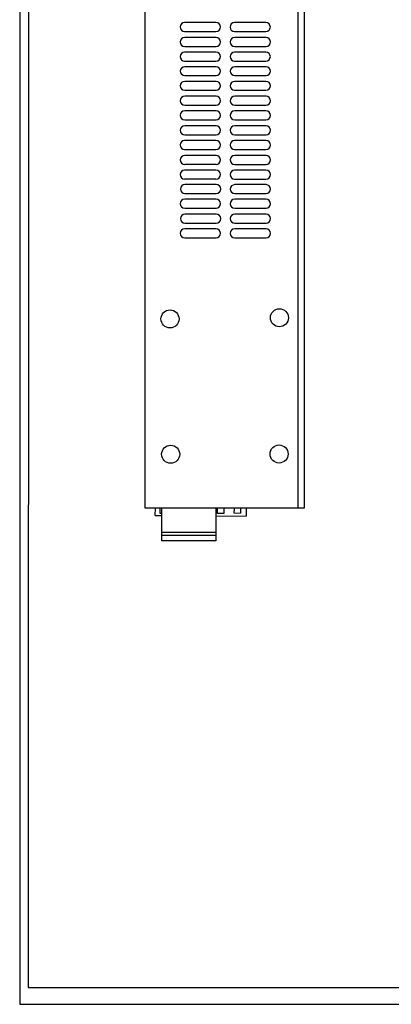
# Model space of a CAD drawing. Units: millimetres. Extents: x 4 to 194, y 4 to 96.
# Drawn here: x 4 to 8, y 4 to 15 of the extents above; entities that cross this region are included whole.
import ezdxf

# ---------------------------------------------------------------- set-up
doc = ezdxf.new("R2010")
doc.units = ezdxf.units.MM
doc.layers.add('N-Tron BorderLine', color=7, linetype='Continuous')

msp = doc.modelspace()

# ---------------------------------------------------------------- linework, layer by layer
for p, q in [((5.161, 9.643), (5.161, 21.454)), ((6.893, 21.454), (6.893, 9.643)), ((6.824, 20.968), (6.824, 9.642)), ((5.932, 14.943), (5.59, 14.943)), ((6.476, 14.942), (6.134, 14.942)), ((5.59, 14.845), (5.932, 14.845)), ((6.134, 14.844), (6.476, 14.844)), ((5.933, 14.78), (5.591, 14.78)), ((6.478, 14.78), (6.136, 14.78)), ((5.932, 14.62), (5.59, 14.62)), ((5.591, 14.682), (5.933, 14.682)), ((6.476, 14.619), (6.135, 14.619)), ((6.136, 14.682), (6.478, 14.682)), ((5.59, 14.522), (5.932, 14.522)), ((6.135, 14.522), (6.476, 14.522)), ((5.934, 14.461), (5.592, 14.461)), ((6.479, 14.461), (6.137, 14.461)), ((5.933, 14.301), (5.591, 14.301)), ((5.592, 14.364), (5.934, 14.364)), ((6.477, 14.301), (6.135, 14.301)), ((6.137, 14.363), (6.479, 14.363)), ((5.591, 14.204), (5.933, 14.204)), ((6.135, 14.203), (6.477, 14.203)), ((5.934, 14.139), (5.592, 14.139)), ((6.479, 14.138), (6.137, 14.138)), ((5.933, 13.978), (5.591, 13.978)), ((5.592, 14.041), (5.934, 14.041)), ((6.477, 13.978), (6.136, 13.978)), ((6.137, 14.041), (6.479, 14.041)), ((5.591, 13.881), (5.933, 13.881)), ((6.136, 13.88), (6.477, 13.88)), ((5.934, 13.816), (5.592, 13.816)), ((6.478, 13.815), (6.136, 13.815)), ((5.932, 13.656), (5.59, 13.656)), ((5.592, 13.718), (5.934, 13.718)), ((6.477, 13.655), (6.135, 13.655)), ((6.136, 13.718), (6.478, 13.718)), ((5.59, 13.558), (5.932, 13.558)), ((6.135, 13.558), (6.477, 13.558)), ((5.934, 13.493), (5.592, 13.493)), ((6.478, 13.493), (6.136, 13.493)), ((5.932, 13.333), (5.59, 13.333)), ((5.592, 13.396), (5.934, 13.396)), ((6.477, 13.333), (6.135, 13.333)), ((6.136, 13.395), (6.478, 13.395)), ((5.59, 13.236), (5.932, 13.236)), ((6.135, 13.235), (6.477, 13.235)), ((5.935, 13.174), (5.593, 13.174)), ((6.479, 13.174), (6.137, 13.174)), ((5.933, 13.014), (5.591, 13.014)), ((5.593, 13.077), (5.935, 13.077)), ((6.478, 13.014), (6.136, 13.014)), ((6.137, 13.076), (6.479, 13.076)), ((5.591, 12.917), (5.933, 12.917)), ((6.136, 12.916), (6.478, 12.916)), ((5.935, 12.852), (5.593, 12.852)), ((6.479, 12.851), (6.137, 12.851)), ((5.933, 12.692), (5.591, 12.692)), ((5.593, 12.754), (5.935, 12.754)), ((6.478, 12.691), (6.136, 12.691)), ((6.137, 12.754), (6.479, 12.754)), ((5.591, 12.594), (5.933, 12.594)), ((6.136, 12.594), (6.478, 12.594)), ((6.893, 9.643), (5.161, 9.643)), ((5.27, 9.564), (5.271, 9.643)), ((5.27, 9.564), (5.34, 9.564)), ((5.322, 9.585), (5.322, 9.642)), ((5.34, 9.585), (5.322, 9.585)), ((5.34, 9.289), (5.34, 9.642)), ((5.93, 9.642), (5.93, 9.289)), ((5.948, 9.587), (5.948, 9.639)), ((6.017, 9.587), (5.948, 9.587)), ((6.017, 9.639), (6.017, 9.587)), ((6.132, 9.588), (6.133, 9.638)), ((6.201, 9.587), (6.132, 9.588)), ((6.201, 9.638), (6.201, 9.588)), ((6.263, 9.637), (6.263, 9.558)), ((5.93, 9.561), (6.263, 9.558)), ((5.93, 9.38), (5.34, 9.38)), ((5.93, 9.345), (5.34, 9.345)), ((5.93, 9.289), (5.34, 9.289))]:
    msp.add_line(p, q)
for centre in [(6.624, 11.721), (5.431, 11.709), (5.438, 10.232), (6.62, 10.235)]:
    msp.add_circle(centre, 0.0984)
for centre, start, end in [((5.59, 14.894), 90, 270), ((5.932, 14.894), 270, 90), ((6.134, 14.893), 90, 270), ((6.476, 14.893), 270, 90), ((5.591, 14.731), 90, 270), ((5.933, 14.731), 270, 90), ((6.136, 14.731), 90, 270), ((6.478, 14.731), 270, 90), ((5.59, 14.571), 90, 270), ((5.932, 14.571), 270, 90), ((6.135, 14.571), 90, 270), ((6.476, 14.571), 270, 90), ((5.592, 14.412), 90, 270), ((5.934, 14.412), 270, 90), ((6.137, 14.412), 90, 270), ((6.479, 14.412), 270, 90), ((5.591, 14.252), 90, 270), ((5.933, 14.252), 270, 90), ((6.135, 14.252), 90, 270), ((6.477, 14.252), 270, 90), ((5.592, 14.09), 90, 270), ((5.934, 14.09), 270, 90), ((6.137, 14.089), 90, 270), ((6.479, 14.089), 270, 90), ((5.591, 13.93), 90, 270), ((5.933, 13.93), 270, 90), ((6.136, 13.929), 90, 270), ((6.477, 13.929), 270, 90), ((5.592, 13.767), 90, 270), ((5.934, 13.767), 270, 90), ((6.136, 13.767), 90, 270), ((6.478, 13.767), 270, 90), ((5.59, 13.607), 90, 270), ((5.932, 13.607), 270, 90), ((6.135, 13.606), 90, 270), ((6.477, 13.606), 270, 90), ((5.592, 13.444), 90, 270), ((5.934, 13.444), 270, 90), ((6.136, 13.444), 90, 270), ((6.478, 13.444), 270, 90), ((5.59, 13.284), 90, 270), ((5.932, 13.284), 270, 90), ((6.135, 13.284), 90, 270), ((6.477, 13.284), 270, 90), ((5.593, 13.126), 90, 270), ((5.935, 13.126), 270, 90), ((6.137, 13.125), 90, 270), ((6.479, 13.125), 270, 90), ((5.591, 12.966), 90, 270), ((5.933, 12.966), 270, 90), ((6.136, 12.965), 90, 270), ((6.478, 12.965), 270, 90), ((5.593, 12.803), 90, 270), ((5.935, 12.803), 270, 90), ((6.137, 12.803), 90, 270), ((6.479, 12.803), 270, 90), ((5.591, 12.643), 90, 270), ((5.933, 12.643), 270, 90), ((6.136, 12.642), 90, 270), ((6.478, 12.642), 270, 90)]:
    msp.add_arc(centre, 0.0488, start, end)
at = {"layer": 'N-Tron BorderLine'}
for points in [[(32.72, 25.696), (3.792, 25.696), (3.792, 4.231), (32.72, 4.231)], [(3.883, 4.416), (28.286, 4.416), (28.286, 5.913), (32.558, 5.913), (32.567, 25.465), (3.892, 25.494)]]:
    msp.add_lwpolyline(points, close=True, dxfattribs=at)

doc.saveas('drawing.dxf')
